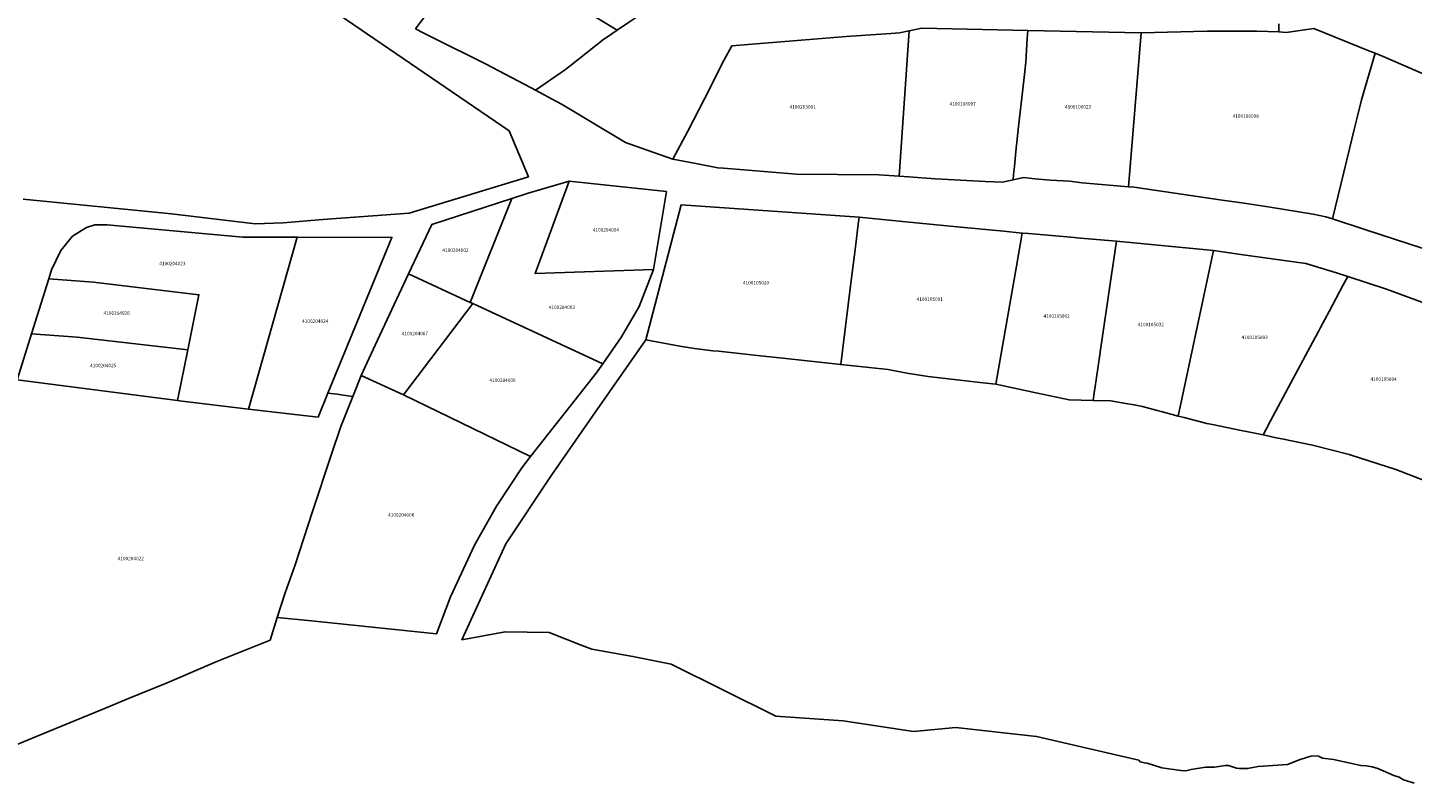
# Model space of a CAD drawing. Units: metres. Extents: x 480890 to 525222, y 9976447 to 10026299.
# Drawn here: x 498106 to 498360, y 9979761 to 9979900 of the extents above; entities that cross this region are included whole.
import ezdxf
from ezdxf.enums import TextEntityAlignment as Align

# ---------------------------------------------------------------- set-up
doc = ezdxf.new("R2010")
doc.units = ezdxf.units.M
doc.header["$MEASUREMENT"] = 0
doc.layers.add('CLAVE_EUGENIO_ESPEJO', color=7, linetype='Continuous')
doc.layers.add('LOTE_EUGENIO_ESPEJO', color=5, linetype='Continuous')
doc.styles.add('Arial', font='arial.ttf')

msp = doc.modelspace()

# ---------------------------------------------------------------- linework, layer by layer
at = {"layer": 'LOTE_EUGENIO_ESPEJO'}
for points in [[(498105.2407, 9979973.9675), (498111.5609, 9979961.6827), (498117.7381, 9979950.8175), (498123.1357, 9979942.1539), (498126.8981, 9979936.1175), (498128.6745, 9979934.2719), (498130.8053, 9979931.8565), (498142.2373, 9979919.8557), (498153.8121, 9979909.1325), (498160.9137, 9979903.8779), (498194.6435, 9979880.8699), (498198.1943, 9979872.4201), (498176.3103, 9979865.7677), (498160.4255, 9979864.5545), (498153.1847, 9979863.9941), (498147.9985, 9979863.8061), (498132.6277, 9979865.6277), (498105.4319, 9979868.3159)], [(498335.9617, 9979900.4875), (498335.9601, 9979899.0401), (498331.9401, 9979899.1801), (498330.0201, 9979899.1801), (498325.9401, 9979899.1801), (498324.2201, 9979899.1801), (498322.8001, 9979899.1801), (498310.7157, 9979898.8287), (498289.9101, 9979899.2831), (498270.3901, 9979899.7101), (498268.1243, 9979899.2413), (498266.3301, 9979898.8701), (498264.7101, 9979898.7601), (498262.8927, 9979898.6315), (498256.5101, 9979898.1801), (498235.5351, 9979896.4619), (498234.1201, 9979893.8801), (498230.4943, 9979886.7489), (498227.4801, 9979880.8201), (498224.7061, 9979875.6299), (498221.0053, 9979876.9337), (498216.0003, 9979878.6969), (498204.4101, 9979885.6801), (498203.3701, 9979886.2701), (498199.5101, 9979888.3201), (498204.1701, 9979891.5501), (498205.0101, 9979892.1401), (498205.3915, 9979892.4393), (498205.8801, 9979892.8201), (498212.0401, 9979897.6801), (498212.5101, 9979898.0001), (498214.4745, 9979899.3451), (498216.5701, 9979900.7801)], [(498362.8133, 9979816.6117), (498357.4619, 9979818.6521), (498349.2543, 9979821.3269), (498348.8617, 9979821.4265), (498342.1185, 9979823.1363), (498336.4921, 9979824.3221), (498335.5021, 9979824.5221), (498333.6487, 9979824.9043), (498333.0729, 9979825.0229), (498333.5763, 9979825.9849), (498334.4357, 9979827.6273), (498339.5181, 9979837.1149), (498339.9481, 9979837.9173), (498340.8563, 9979839.6127), (498342.5637, 9979842.8001), (498342.8005, 9979843.2421), (498343.2275, 9979844.0391), (498343.6201, 9979844.7721), (498345.1923, 9979847.7069), (498347.7393, 9979852.4613), (498348.6349, 9979854.1333), (498355.7467, 9979851.8063), (498371.0201, 9979846.1701)], [(498360.8101, 9979761.0601), (498359.2801, 9979761.6001), (498358.8601, 9979761.6801), (498358.0601, 9979762.2101), (498357.0701, 9979762.4901), (498354.1501, 9979763.7801), (498353.1001, 9979764.1101), (498352.0301, 9979764.2901), (498351.0101, 9979764.3301), (498345.9801, 9979765.4401), (498343.9801, 9979765.6901), (498343.2601, 9979766.0401), (498342.8501, 9979766.0901), (498341.8201, 9979766.0501), (498339.9101, 9979765.4301), (498337.5601, 9979764.5301), (498332.2001, 9979764.1301), (498330.2401, 9979763.7601), (498328.7001, 9979763.7701), (498328.2201, 9979763.8401), (498326.7101, 9979764.3201), (498326.1201, 9979764.3601), (498324.1801, 9979764.0501), (498322.4901, 9979764.0001), (498319.8901, 9979763.6101), (498318.8901, 9979763.3801), (498317.9501, 9979763.4001), (498314.5101, 9979763.9001), (498311.8001, 9979764.7401), (498311.2801, 9979764.7901), (498310.4917, 9979765.0321), (498310.2433, 9979765.2943), (498291.4991, 9979769.6789), (498276.6593, 9979771.2869), (498268.8843, 9979770.5545), (498255.9851, 9979772.5335), (498243.6333, 9979773.3957), (498224.4151, 9979782.9433), (498217.3603, 9979784.3733), (498209.8369, 9979785.6751), (498207.8745, 9979786.4479), (498201.9833, 9979788.7721), (498193.9181, 9979788.8967), (498185.9771, 9979787.4149), (498194.0369, 9979805.0281), (498202.2823, 9979817.4275), (498209.9533, 9979828.4537), (498219.7335, 9979842.5019), (498226.0033, 9979841.3019), (498228.6583, 9979840.9219), (498232.0633, 9979840.4919), (498233.0633, 9979840.3819), (498238.6233, 9979839.7819), (498239.6333, 9979839.6719), (498244.9031, 9979839.1019), (498255.5269, 9979837.9473), (498260.7629, 9979837.3819), (498264.2429, 9979837.0119), (498267.6929, 9979836.3419), (498271.5729, 9979835.7819), (498277.9629, 9979835.0419), (498281.0439, 9979834.6803), (498284.0127, 9979834.3319), (498291.6327, 9979832.7219), (498297.4425, 9979831.4919), (498301.8469, 9979831.3617), (498305.1125, 9979831.2619), (498306.8525, 9979830.9619), (498307.8525, 9979830.7919), (498309.3875, 9979830.5269), (498310.9225, 9979830.2621), (498313.6225, 9979829.5321), (498314.5925, 9979829.2721), (498317.4965, 9979828.4957), (498318.5623, 9979828.2021), (498322.7723, 9979827.1421), (498323.7623, 9979826.9421), (498329.0323, 9979825.8621), (498330.0223, 9979825.6521), (498333.0729, 9979825.0229), (498333.6487, 9979824.9043), (498335.5021, 9979824.5221), (498336.4921, 9979824.3221), (498342.1185, 9979823.1363), (498348.8617, 9979821.4265), (498349.2543, 9979821.3269), (498357.4619, 9979818.6521), (498362.8133, 9979816.6117)], [(498104.3033, 9979835.1731), (498133.7601, 9979831.3459), (498134.5969, 9979831.2373), (498146.7875, 9979829.7343), (498159.5699, 9979828.2911), (498161.3823, 9979832.7083), (498163.0583, 9979832.4811), (498163.8117, 9979832.3791), (498165.9503, 9979832.0893), (498163.7249, 9979826.5731), (498162.0399, 9979821.4797), (498158.5657, 9979810.9683), (498156.9797, 9979806.0681), (498155.3401, 9979801.1853), (498153.5103, 9979796.0375), (498152.0815, 9979791.5057), (498150.7677, 9979787.3389), (498140.9495, 9979783.4195), (498131.8343, 9979779.5299), (498124.7471, 9979776.6171), (498119.9083, 9979774.6279), (498114.8617, 9979772.5371), (498110.0967, 9979770.5995), (498104.1087, 9979768.1551)]]:
    msp.add_lwpolyline(points, dxfattribs=at)
for points in [[(498190.1811, 9979914.1837), (498203.8401, 9979929.9601), (498205.3601, 9979928.7001), (498207.1601, 9979927.2701), (498214.5227, 9979922.3809), (498218.0083, 9979920.0241), (498229.0301, 9979912.5601), (498231.0801, 9979910.6101), (498230.1901, 9979909.7601), (498228.4601, 9979909.9601), (498227.7401, 9979910.2801), (498225.7001, 9979908.0701), (498222.8101, 9979905.2901), (498218.9201, 9979902.3701), (498216.5701, 9979900.7801), (498214.4745, 9979899.3451)], [(498177.4601, 9979899.5701), (498179.9801, 9979902.9701), (498185.1601, 9979908.4501), (498186.1501, 9979909.5601), (498190.1811, 9979914.1837), (498214.4745, 9979899.3451), (498212.5101, 9979898.0001), (498212.0401, 9979897.6801), (498205.8801, 9979892.8201), (498205.3915, 9979892.4393), (498205.0101, 9979892.1401), (498204.1701, 9979891.5501), (498199.5101, 9979888.3201), (498198.7031, 9979888.7485), (498190.3101, 9979893.1601), (498186.6101, 9979895.0101), (498184.2501, 9979896.1801), (498179.0101, 9979898.8001)], [(498268.1243, 9979899.2413), (498266.2605, 9979872.5099), (498262.5063, 9979872.7677), (498247.3833, 9979872.9359), (498233.9941, 9979873.9887), (498232.9863, 9979874.0679), (498228.9241, 9979874.8343), (498224.7061, 9979875.6299), (498227.4801, 9979880.8201), (498230.4943, 9979886.7489), (498234.1201, 9979893.8801), (498235.5351, 9979896.4619), (498256.5101, 9979898.1801), (498262.8927, 9979898.6315), (498264.7101, 9979898.7601), (498266.3301, 9979898.8701)], [(498266.2605, 9979872.5099), (498268.1243, 9979899.2413), (498270.3901, 9979899.7101), (498289.9101, 9979899.2831), (498289.7401, 9979897.8201), (498289.4901, 9979893.4601), (498289.1601, 9979890.0901), (498288.1883, 9979881.6419), (498287.6601, 9979877.0501), (498287.4101, 9979874.3001), (498287.2701, 9979872.8501), (498287.1857, 9979871.8645), (498285.2501, 9979871.4501), (498282.0301, 9979871.5801), (498274.1549, 9979872.0153), (498272.8501, 9979872.0301), (498268.0569, 9979872.3865)], [(498287.1857, 9979871.8645), (498287.2701, 9979872.8501), (498287.4101, 9979874.3001), (498287.6601, 9979877.0501), (498288.1883, 9979881.6419), (498289.1601, 9979890.0901), (498289.4901, 9979893.4601), (498289.7401, 9979897.8201), (498289.9101, 9979899.2831), (498310.7157, 9979898.8287), (498308.3483, 9979870.6087), (498299.8301, 9979871.3401), (498297.5601, 9979871.6001), (498294.0183, 9979871.8301), (498291.1901, 9979872.0601), (498289.0801, 9979872.2701)], [(498342.3701, 9979899.6401), (498352.4903, 9979895.5745), (498353.6751, 9979895.0985), (498351.1401, 9979886.5801), (498350.2901, 9979883.0501), (498349.8201, 9979881.0901), (498348.9501, 9979877.5601), (498345.8101, 9979864.6901), (498344.5801, 9979865.0601), (498342.2601, 9979865.5801), (498334.3551, 9979866.8341), (498329.5901, 9979867.5901), (498325.5401, 9979868.1201), (498309.3801, 9979870.5201), (498308.3483, 9979870.6087), (498310.7157, 9979898.8287), (498322.8001, 9979899.1801), (498324.2201, 9979899.1801), (498325.9401, 9979899.1801), (498330.0201, 9979899.1801), (498331.9401, 9979899.1801), (498335.9601, 9979899.0401), (498337.3001, 9979898.8951)], [(498345.8101, 9979864.6901), (498348.9501, 9979877.5601), (498349.8201, 9979881.0901), (498350.2901, 9979883.0501), (498351.1401, 9979886.5801), (498353.6751, 9979895.0985), (498355.1401, 9979894.5101), (498362.4601, 9979891.3201), (498399.5261, 9979878.3693), (498397.7701, 9979870.9801), (498396.2001, 9979865.1801), (498394.5301, 9979859.3301), (498391.7991, 9979849.2771), (498378.1901, 9979853.9001), (498371.4401, 9979856.2801), (498370.1301, 9979856.7301), (498367.7301, 9979857.5501), (498351.7401, 9979862.7401)], [(498187.4621, 9979849.3677), (498195.1559, 9979868.4467), (498198.1629, 9979869.4295), (498205.6765, 9979871.6327), (498199.4063, 9979854.6391), (498221.1381, 9979855.4041), (498218.5061, 9979848.6063), (498215.2505, 9979843.0547), (498211.8351, 9979838.0731), (498187.9633, 9979849.1355)], [(498199.4063, 9979854.6391), (498205.6765, 9979871.6327), (498223.5307, 9979869.7171), (498221.1381, 9979855.4041)], [(498176.2007, 9979854.5873), (498180.4513, 9979863.6383), (498195.1559, 9979868.4467), (498187.4621, 9979849.3677)], [(498219.7335, 9979842.5019), (498226.2381, 9979867.2893), (498258.8997, 9979864.9895), (498258.7407, 9979863.7145), (498258.2821, 9979860.0377), (498258.0417, 9979858.1103), (498257.4537, 9979853.3961), (498255.8409, 9979840.4653), (498255.5269, 9979837.9473), (498244.9031, 9979839.1019), (498239.6333, 9979839.6719), (498238.6233, 9979839.7819), (498233.0633, 9979840.3819), (498232.0633, 9979840.4919), (498228.6583, 9979840.9219), (498226.0033, 9979841.3019)], [(498110.1173, 9979853.6881), (498110.6361, 9979855.3395), (498112.3323, 9979858.8737), (498114.5093, 9979861.5313), (498117.0539, 9979863.1145), (498118.6089, 9979863.6235), (498120.8423, 9979863.6235), (498145.7787, 9979861.3617), (498155.7399, 9979861.3403), (498146.7875, 9979829.7343), (498134.5969, 9979831.2373), (498133.7601, 9979831.3459), (498135.6411, 9979840.6733), (498137.6757, 9979850.7621), (498118.3505, 9979853.0873)], [(498287.1935, 9979852.5089), (498284.0127, 9979834.3319), (498281.0439, 9979834.6803), (498277.9629, 9979835.0419), (498271.5729, 9979835.7819), (498267.6929, 9979836.3419), (498264.2429, 9979837.0119), (498260.7629, 9979837.3819), (498255.5269, 9979837.9473), (498255.8409, 9979840.4653), (498257.4537, 9979853.3961), (498258.0417, 9979858.1103), (498258.2821, 9979860.0377), (498258.7407, 9979863.7145), (498258.8997, 9979864.9895), (498266.8549, 9979864.2235), (498274.9795, 9979863.4361), (498276.9363, 9979863.2465), (498285.4979, 9979862.4169), (498288.8701, 9979862.0901), (498287.8049, 9979856.0027)], [(498146.7875, 9979829.7343), (498155.7399, 9979861.3403), (498173.1165, 9979861.3031), (498161.3823, 9979832.7083), (498159.5699, 9979828.2911)], [(498302.1101, 9979833.1549), (498301.8469, 9979831.3617), (498297.4425, 9979831.4919), (498291.6327, 9979832.7219), (498284.0127, 9979834.3319), (498287.1935, 9979852.5089), (498287.8049, 9979856.0027), (498288.8701, 9979862.0901), (498290.0065, 9979861.9919), (498297.7729, 9979861.3211), (498299.5499, 9979861.1675), (498306.1371, 9979860.5987), (498304.9883, 9979852.7703), (498303.2137, 9979840.6771), (498303.0757, 9979839.7365), (498302.1619, 9979833.5081)], [(498323.9657, 9979858.8613), (498317.4965, 9979828.4957), (498314.5925, 9979829.2721), (498313.6225, 9979829.5321), (498310.9225, 9979830.2621), (498309.3875, 9979830.5269), (498307.8525, 9979830.7919), (498306.8525, 9979830.9619), (498305.1125, 9979831.2619), (498301.8469, 9979831.3617), (498302.1101, 9979833.1549), (498302.1619, 9979833.5081), (498303.0757, 9979839.7365), (498303.2137, 9979840.6771), (498304.9883, 9979852.7703), (498306.1371, 9979860.5987)], [(498333.5763, 9979825.9849), (498333.0729, 9979825.0229), (498330.0223, 9979825.6521), (498329.0323, 9979825.8621), (498323.7623, 9979826.9421), (498322.7723, 9979827.1421), (498318.5623, 9979828.2021), (498317.4965, 9979828.4957), (498323.9657, 9979858.8613), (498329.0167, 9979858.1619), (498340.9385, 9979856.5113), (498346.5797, 9979854.8059), (498348.6349, 9979854.1333), (498347.7393, 9979852.4613), (498345.1923, 9979847.7069), (498343.6201, 9979844.7721), (498343.2275, 9979844.0391), (498342.8005, 9979843.2421), (498342.5637, 9979842.8001), (498340.8563, 9979839.6127), (498339.9481, 9979837.9173), (498339.5181, 9979837.1149), (498334.4357, 9979827.6273)], [(498106.9519, 9979843.6075), (498110.1173, 9979853.6881), (498118.3505, 9979853.0873), (498137.6757, 9979850.7621), (498135.6411, 9979840.6733), (498115.3297, 9979842.9965)], [(498167.5103, 9979835.9563), (498170.0643, 9979841.5225), (498176.2007, 9979854.5873), (498187.4621, 9979849.3677), (498187.9633, 9979849.1355), (498175.2225, 9979832.3593)], [(498175.2225, 9979832.3593), (498187.9633, 9979849.1355), (498211.8351, 9979838.0731), (498210.6545, 9979836.3529), (498198.5895, 9979821.0367)], [(498104.3033, 9979835.1731), (498106.9519, 9979843.6075), (498115.3297, 9979842.9965), (498135.6411, 9979840.6733), (498133.7601, 9979831.3459)], [(498152.0815, 9979791.5057), (498153.5103, 9979796.0375), (498155.3401, 9979801.1853), (498156.9797, 9979806.0681), (498158.5657, 9979810.9683), (498162.0399, 9979821.4797), (498163.7249, 9979826.5731), (498165.9503, 9979832.0893), (498167.5103, 9979835.9563), (498175.2225, 9979832.3593), (498198.5895, 9979821.0367), (498196.9653, 9979818.9773), (498192.3213, 9979811.9399), (498188.3009, 9979804.7603), (498183.8981, 9979795.3295), (498181.3125, 9979788.4837), (498158.3369, 9979790.8769)]]:
    msp.add_lwpolyline(points, close=True, dxfattribs=at)

# ---------------------------------------------------------------- texts
at = {"layer": 'CLAVE_EUGENIO_ESPEJO', "color": 7, "style": 'Arial'}
for s, p in [('4100203001', (498248.5488, 9979884.7518)), ('4100106007', (498277.9178, 9979885.3085)), ('4100106023', (498299.0997, 9979884.7581)), ('4100106008', (498329.8858, 9979883.0593)), ('4100204004', (498212.408, 9979862.1602)), ('4100204002', (498184.7953, 9979858.4332)), ('4100204023', (498132.8244, 9979855.9898)), ('4100105020', (498239.9741, 9979852.466)), ('4100204003', (498204.3229, 9979847.9518)), ('4100105001', (498271.8719, 9979849.4406)), ('4100204026', (498122.5925, 9979846.8794)), ('4100204024', (498159.0466, 9979845.3932)), ('4100105002', (498295.1669, 9979846.3364)), ('4100105032', (498312.4655, 9979844.7831)), ('4100204007', (498177.3437, 9979843.13)), ('4100105003', (498331.523, 9979842.4328)), ('4100204025', (498120.113, 9979837.2629)), ('4100204005', (498193.4358, 9979834.5501)), ('4100105004', (498355.2039, 9979834.7546)), ('4100204006', (498174.8296, 9979809.83)), ('4100204022', (498125.1871, 9979801.8215))]:
    msp.add_text(s, height=0.635, dxfattribs=at).set_placement(p, align=Align.BOTTOM_CENTER)

doc.saveas('drawing.dxf')
